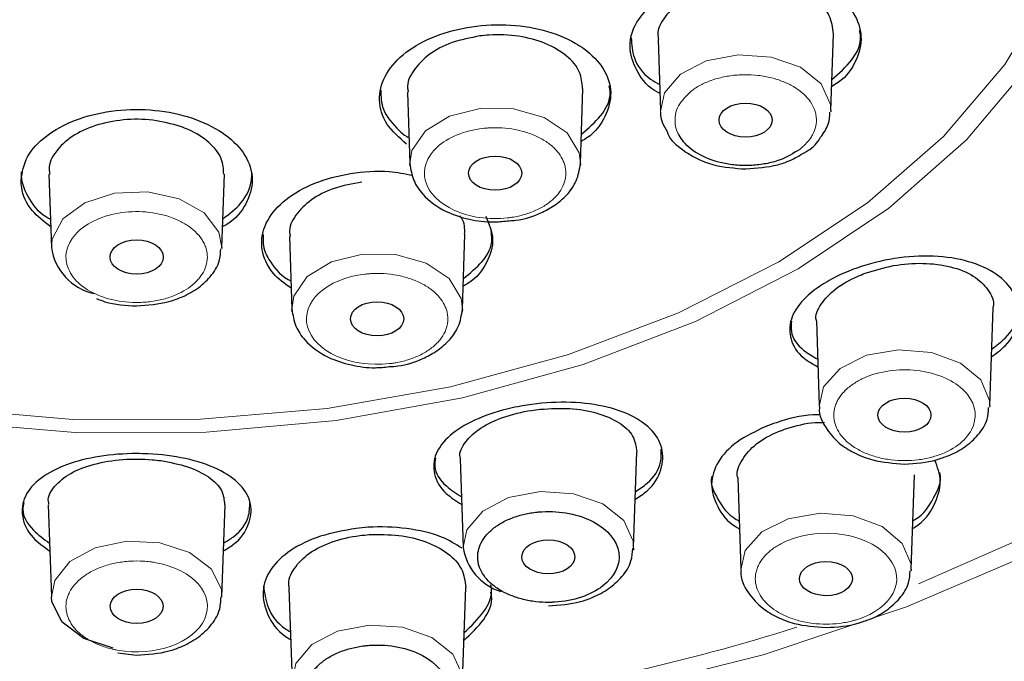
# Model space of a CAD drawing. Units: millimetres. Extents: x 35 to 788, y 37 to 1456.
# Drawn here: x 203 to 223, y 1201 to 1214 of the extents above; entities that cross this region are included whole.
import ezdxf

# ---------------------------------------------------------------- set-up
doc = ezdxf.new("R2010")
doc.units = ezdxf.units.MM

msp = doc.modelspace()

# ---------------------------------------------------------------- linework, layer by layer
at = {"color": 7, "linetype": 'Continuous', "lineweight": 25}
for p, q in [((216.024, 1213.819), (216.074, 1212.356)), ((219.588, 1212.356), (219.642, 1213.94)), ((214.423, 1211.262), (214.476, 1212.808)), ((210.858, 1212.737), (210.908, 1211.262)), ((219.588, 1212.356), (219.587, 1212.327)), ((210.912, 1211.21), (210.908, 1211.262)), ((214.423, 1211.262), (214.42, 1211.218)), ((203.465, 1211.043), (203.517, 1209.533)), ((207.031, 1209.533), (207.083, 1211.043)), ((208.425, 1209.757), (208.476, 1208.258)), ((211.99, 1208.258), (212.043, 1209.805)), ((207.031, 1209.533), (207.03, 1209.509)), ((208.48, 1208.205), (208.476, 1208.258)), ((211.99, 1208.258), (211.987, 1208.213)), ((222.863, 1206.272), (222.932, 1208.285)), ((219.289, 1208.016), (219.349, 1206.272)), ((222.863, 1206.272), (222.861, 1206.236)), ((215.521, 1203.349), (215.588, 1205.315)), ((211.944, 1205.171), (212.006, 1203.349)), ((217.666, 1204.783), (217.731, 1202.9)), ((221.245, 1202.9), (221.312, 1204.845)), ((203.452, 1204.228), (203.517, 1202.329)), ((207.032, 1202.329), (207.096, 1204.228)), ((215.52, 1203.332), (215.516, 1203.29)), ((221.245, 1202.9), (221.243, 1202.865)), ((208.413, 1202.508), (208.478, 1200.596)), ((211.993, 1200.596), (212.059, 1202.53)), ((204.887, 1201.174), (205.274, 1201.123))]:
    msp.add_line(p, q, dxfattribs=at)
at = {"color": 8, "linetype": 'Continuous', "lineweight": 18, "flags": 128}
for points in [[(193.012, 1229.061), (192.663, 1228.886), (190.664, 1227.715), (188.927, 1226.383), (187.481, 1224.914), (186.352, 1223.334), (185.562, 1221.672), (185.123, 1219.956), (185.043, 1218.219), (185.325, 1216.49), (185.962, 1214.801), (186.945, 1213.181), (188.254, 1211.66), (189.867, 1210.265), (191.755, 1209.02), (193.884, 1207.948), (196.216, 1207.069), (198.71, 1206.396), (201.321, 1205.944), (204.003, 1205.719)], [(204.003, 1205.719), (206.707, 1205.726), (209.386, 1205.965), (211.991, 1206.431), (214.477, 1207.116), (216.798, 1208.008), (218.914, 1209.091), (220.786, 1210.345), (222.381, 1211.749), (223.671, 1213.277), (224.633, 1214.901), (225.249, 1216.594), (225.509, 1218.324), (225.408, 1220.061), (224.947, 1221.774), (224.135, 1223.432), (222.987, 1225.006), (221.523, 1226.468), (219.768, 1227.791), (217.755, 1228.951), (217.303, 1229.173)], [(223.691, 1223.206), (224.472, 1221.587), (224.911, 1219.916), (224.999, 1218.222), (224.735, 1216.536), (224.124, 1214.888), (223.177, 1213.306), (221.91, 1211.82), (220.346, 1210.455), (218.513, 1209.237), (216.444, 1208.187), (214.176, 1207.323), (211.748, 1206.661), (209.205, 1206.213), (206.592, 1205.988), (203.956, 1205.987), (201.343, 1206.213)], [(216.075, 1212.335), (216.155, 1212.721), (216.484, 1213.107), (217.019, 1213.383), (217.678, 1213.506), (218.359, 1213.458), (218.961, 1213.246), (219.39, 1212.903), (219.582, 1212.479), (219.588, 1212.356)], [(210.908, 1211.262), (210.95, 1211.532), (211.226, 1211.935), (211.721, 1212.24), (212.36, 1212.4), (213.046, 1212.39), (213.674, 1212.213), (214.148, 1211.894), (214.397, 1211.483), (214.423, 1211.262)], [(233.839, 1212.109), (232.441, 1210.167), (230.724, 1208.333), (228.71, 1206.629), (226.42, 1205.075), (223.883, 1203.69), (221.393, 1202.593)], [(234.076, 1211.621), (232.621, 1209.697), (230.856, 1207.884), (228.801, 1206.201), (226.48, 1204.669), (223.918, 1203.303), (221.145, 1202.121), (218.192, 1201.135), (215.093, 1200.356)], [(203.517, 1209.533), (203.531, 1209.705), (203.752, 1210.122), (204.204, 1210.454), (204.819, 1210.649), (205.503, 1210.678), (206.153, 1210.536), (206.668, 1210.245), (206.971, 1209.85), (207.031, 1209.533)], [(208.476, 1208.258), (208.517, 1208.527), (208.793, 1208.931), (209.289, 1209.235), (209.928, 1209.395), (210.613, 1209.386), (211.241, 1209.208), (211.715, 1208.89), (211.964, 1208.479), (211.99, 1208.258)], [(219.349, 1206.255), (219.439, 1206.655), (219.78, 1207.038), (220.322, 1207.308), (220.984, 1207.423), (221.664, 1207.368), (222.26, 1207.149), (222.679, 1206.8), (222.859, 1206.375), (222.863, 1206.272)], [(212.006, 1203.349), (212.084, 1203.708), (212.411, 1204.096), (212.944, 1204.373), (213.601, 1204.499), (214.283, 1204.453), (214.886, 1204.243), (215.318, 1203.901), (215.514, 1203.478), (215.52, 1203.332)], [(217.731, 1202.884), (217.821, 1203.284), (218.162, 1203.667), (218.704, 1203.936), (219.366, 1204.052), (220.046, 1203.996), (220.642, 1203.777), (221.061, 1203.429), (221.241, 1203.003), (221.245, 1202.9)], [(203.517, 1202.329), (203.584, 1202.663), (203.896, 1203.055), (204.419, 1203.341), (205.072, 1203.476), (205.755, 1203.44), (206.366, 1203.239), (206.81, 1202.903), (207.02, 1202.484), (207.031, 1202.324)], [(208.478, 1200.596), (208.557, 1200.955), (208.883, 1201.343), (209.416, 1201.62), (210.073, 1201.746), (210.755, 1201.7), (211.358, 1201.49), (211.79, 1201.148), (211.986, 1200.725), (211.992, 1200.579)]]:
    msp.add_lwpolyline(points, dxfattribs=at)
at = {"color": 7, "linetype": 'Continuous', "lineweight": 25, "flags": 128}
msp.add_lwpolyline([(204.793, 1201.267), (204.183, 1201.468), (203.739, 1201.804), (203.528, 1202.223), (203.517, 1202.329)], dxfattribs=at)
at = {"color": 7, "linetype": 'Continuous', "lineweight": 25}
for centre, radius, start, end in [((204.649, 1209.695), 1.144, 188.1396, 257.1614), ((213.124, 1203.513), 1.13, 188.37, 252.326)]:
    msp.add_arc(centre, radius, start, end, dxfattribs=at)
at = {"color": 8, "linetype": 'Continuous', "lineweight": 18}
msp.add_arc((205.888, 1242.991), 43.287, 277.8546, 287.471, dxfattribs=at)
at = {"color": 7, "linetype": 'Continuous', "lineweight": 25}
for centre, major_axis, ratio in [((217.829, 1212.158), (0.548, 0), 0.642589), ((212.665, 1211.064), (0.549, 0), 0.642805), ((205.274, 1209.334), (0.549, 0), 0.642887), ((210.232, 1208.06), (0.548, 0), 0.643091), ((221.104, 1206.074), (0.547, -0.001), 0.642868), ((213.762, 1203.152), (0.547, -0.001), 0.643446), ((219.486, 1202.703), (0.546, -0.001), 0.643491), ((205.274, 1202.132), (0.547, 0), 0.64368)]:
    msp.add_ellipse(centre, major_axis=major_axis, ratio=ratio, dxfattribs=at)
for points, knots in [([(219.021, 1215.079), (219.24, 1214.989), (219.678, 1214.807), (220.088, 1214.377), (220.257, 1213.885), (220.134, 1213.385), (219.894, 1213.02), (219.65, 1212.875), (219.605, 1212.848)], [0, 0, 0, 0, 0.191515, 0.383035, 0.57444, 0.765614, 0.95657, 1, 1, 1, 1]), ([(219.641, 1213.94), (219.626, 1214.065), (219.596, 1214.317), (219.299, 1214.65), (218.849, 1214.891), (218.416, 1215.017), (218.151, 1215.015), (218.089, 1215.015)], [0, 0, 0, 0, 0.2303, 0.462956, 0.695903, 0.929061, 1, 1, 1, 1]), ([(216.062, 1212.708), (216.049, 1212.714), (215.829, 1212.818), (215.581, 1213.137), (215.404, 1213.616), (215.499, 1214.12), (215.764, 1214.405), (215.892, 1214.542)], [0, 0, 0, 0, 0.0152299, 0.2665318, 0.5176856, 0.7685345, 1, 1, 1, 1]), ([(216.446, 1214.582), (216.335, 1214.473), (216.112, 1214.256), (215.994, 1213.976), (216.031, 1213.837), (216.035, 1213.82)], [0, 0, 0, 0, 0.468706, 0.937409, 1, 1, 1, 1]), ([(210.84, 1211.662), (210.688, 1211.797), (210.383, 1212.066), (210.239, 1212.566), (210.354, 1213.066), (210.733, 1213.522), (211.329, 1213.878), (212.075, 1214.095), (212.888, 1214.15), (213.675, 1214.036), (214.197, 1213.826), (214.619, 1213.554), (214.937, 1213.223), (215.096, 1212.728), (214.963, 1212.233), (214.72, 1211.878), (214.479, 1211.741), (214.438, 1211.718)], [0, 0, 0, 0, 0.074019, 0.14804, 0.222033, 0.295969, 0.369853, 0.443711, 0.517581, 0.591496, 0.665469, 0.688985, 0.763004, 0.837025, 0.911018, 0.984954, 1, 1, 1, 1]), ([(212.352, 1213.893), (212.155, 1213.855), (211.762, 1213.779), (211.28, 1213.521), (210.968, 1213.192), (210.833, 1212.912), (210.869, 1212.763), (210.875, 1212.738)], [0, 0, 0, 0, 0.23799, 0.475983, 0.713927, 0.951922, 1, 1, 1, 1]), ([(214.468, 1212.808), (214.458, 1212.924), (214.438, 1213.166), (214.158, 1213.495), (213.719, 1213.755), (213.158, 1213.906), (212.68, 1213.929), (212.415, 1213.9), (212.352, 1213.893)], [0, 0, 0, 0, 0.175524, 0.36642, 0.557427, 0.748459, 0.939417, 1, 1, 1, 1]), ([(215.471, 1213.851), (215.48, 1213.713), (215.501, 1213.41), (215.736, 1213.07), (215.992, 1212.925), (216.055, 1212.89)], [0, 0, 0, 0, 0.38513, 0.847403, 1, 1, 1, 1]), ([(219.61, 1212.994), (219.756, 1213.123), (220.059, 1213.392), (220.232, 1213.763), (220.19, 1213.966), (220.181, 1214.006)], [0, 0, 0, 0, 0.428027, 0.887371, 1, 1, 1, 1]), ([(214.444, 1211.87), (214.587, 1211.99), (214.889, 1212.246), (215.066, 1212.612), (215.026, 1212.821), (215.017, 1212.867)], [0, 0, 0, 0, 0.4111227, 0.8706055, 1, 1, 1, 1]), ([(210.307, 1212.777), (210.311, 1212.643), (210.319, 1212.343), (210.59, 1212.033), (210.792, 1211.841), (210.874, 1211.801), (210.89, 1211.793)], [0, 0, 0, 0, 0.3636306, 0.8195793, 0.9645251, 1, 1, 1, 1]), ([(202.891, 1210.917), (202.917, 1211.082), (202.969, 1211.41), (203.38, 1211.847), (203.985, 1212.179), (204.741, 1212.369), (205.555, 1212.395), (206.337, 1212.255), (206.999, 1211.965), (207.468, 1211.556), (207.638, 1211.185), (207.672, 1210.806), (207.553, 1210.432), (207.308, 1210.096), (207.075, 1209.974), (207.046, 1209.959)], [0, 0, 0, 0, 0.087305, 0.174611, 0.261885, 0.349092, 0.436238, 0.523352, 0.610481, 0.697663, 0.784914, 0.81265, 0.899955, 0.987262, 1, 1, 1, 1]), ([(216.079, 1212.33), (216.078, 1212.323), (216.058, 1212.182), (216.137, 1212.049), (216.213, 1211.923)], [0, 0, 0, 0, 0.046936, 1, 1, 1, 1]), ([(219.375, 1211.803), (219.439, 1211.89), (219.555, 1212.05), (219.563, 1212.239), (219.567, 1212.324)], [0, 0, 0, 0, 0.549438, 1, 1, 1, 1]), ([(206.178, 1212.026), (205.991, 1212.077), (205.619, 1212.18), (204.994, 1212.181), (204.41, 1212.063), (203.916, 1211.832), (203.591, 1211.515), (203.445, 1211.235), (203.478, 1211.078), (203.485, 1211.045)], [0, 0, 0, 0, 0.1594083, 0.3188184, 0.4781953, 0.6376073, 0.797122, 0.9567621, 1, 1, 1, 1]), ([(207.07, 1211.042), (207.064, 1211.149), (207.052, 1211.38), (206.788, 1211.706), (206.459, 1211.919), (206.232, 1212.005), (206.178, 1212.026)], [0, 0, 0, 0, 0.2684093, 0.5841927, 0.899854, 1, 1, 1, 1]), ([(216.213, 1211.923), (216.219, 1211.902), (216.267, 1211.753), (216.495, 1211.562), (216.818, 1211.357), (217.253, 1211.193), (217.608, 1211.166), (217.831, 1211.15)], [0, 0, 0, 0, 0.039278, 0.29009, 0.482898, 0.675727, 1, 1, 1, 1]), ([(218.948, 1211.555), (218.815, 1211.473), (218.61, 1211.346), (218.252, 1211.253), (217.959, 1211.217), (217.66, 1211.22), (217.286, 1211.273), (216.874, 1211.423), (216.58, 1211.645), (216.489, 1211.799), (216.462, 1211.845)], [0, 0, 0, 0, 0.178977, 0.276268, 0.373736, 0.471027, 0.568495, 0.747472, 0.926448, 1, 1, 1, 1]), ([(219.048, 1211.491), (219.056, 1211.495), (219.18, 1211.561), (219.299, 1211.666), (219.366, 1211.785), (219.375, 1211.803)], [0, 0, 0, 0, 0.054387, 0.862498, 1, 1, 1, 1]), ([(217.831, 1211.15), (218.057, 1211.167), (218.371, 1211.19), (218.776, 1211.329), (218.946, 1211.43), (219.048, 1211.491)], [0, 0, 0, 0, 0.503798, 0.702255, 1, 1, 1, 1]), ([(210.908, 1211.263), (210.926, 1211.143), (210.961, 1210.918), (211.202, 1210.562), (211.598, 1210.272), (212.114, 1210.102), (212.556, 1210.041), (212.816, 1210.069), (212.912, 1210.079)], [0, 0, 0, 0, 0.162011, 0.306713, 0.543496, 0.727619, 0.899609, 1, 1, 1, 1]), ([(212.912, 1210.079), (212.973, 1210.082), (213.218, 1210.096), (213.554, 1210.209), (213.902, 1210.395), (214.161, 1210.615), (214.368, 1210.909), (214.404, 1211.14), (214.423, 1211.262)], [0, 0, 0, 0, 0.076791, 0.306265, 0.449604, 0.612849, 0.796412, 1, 1, 1, 1]), ([(202.896, 1211.092), (202.895, 1211.085), (202.88, 1210.915), (203.004, 1210.586), (203.24, 1210.252), (203.47, 1210.132), (203.497, 1210.118)], [0, 0, 0, 0, 0.020077, 0.479653, 0.939234, 1, 1, 1, 1]), ([(207.051, 1210.122), (207.188, 1210.227), (207.492, 1210.46), (207.638, 1210.807), (207.65, 1211.02), (207.653, 1211.071)], [0, 0, 0, 0, 0.383627, 0.854295, 1, 1, 1, 1]), ([(208.461, 1208.689), (208.325, 1208.786), (208.135, 1208.922), (207.922, 1209.234), (207.805, 1209.606), (207.934, 1210.097), (208.32, 1210.537), (208.923, 1210.879), (209.67, 1211.077), (210.391, 1211.131), (210.805, 1211.051), (210.966, 1211.02)], [0, 0, 0, 0, 0.102352, 0.142299, 0.271832, 0.401369, 0.530829, 0.660131, 0.789288, 0.918372, 1, 1, 1, 1]), ([(203.502, 1209.96), (203.362, 1210.067), (203.054, 1210.303), (202.906, 1210.654), (202.894, 1210.867), (202.891, 1210.917)], [0, 0, 0, 0, 0.3886409, 0.8554792, 1, 1, 1, 1]), ([(209.919, 1210.881), (209.723, 1210.845), (209.33, 1210.773), (208.847, 1210.523), (208.536, 1210.203), (208.4, 1209.93), (208.435, 1209.784), (208.441, 1209.759)], [0, 0, 0, 0, 0.237806, 0.475611, 0.713489, 0.951614, 1, 1, 1, 1]), ([(212.036, 1209.805), (212.04, 1209.922), (212.044, 1210.054), (211.947, 1210.167), (211.935, 1210.181)], [0, 0, 0, 0, 0.881029, 1, 1, 1, 1]), ([(212.47, 1210.179), (212.538, 1210.021), (212.673, 1209.705), (212.516, 1209.22), (212.276, 1208.88), (212.04, 1208.753), (212.007, 1208.735)], [0, 0, 0, 0, 0.3158, 0.631607, 0.947227, 1, 1, 1, 1]), ([(207.88, 1209.8), (207.879, 1209.676), (207.879, 1209.499), (207.972, 1209.335), (207.999, 1209.286)], [0, 0, 0, 0, 0.7046092, 1, 1, 1, 1]), ([(212.012, 1208.894), (212.149, 1209.004), (212.449, 1209.245), (212.628, 1209.598), (212.59, 1209.809), (212.58, 1209.86)], [0, 0, 0, 0, 0.391942, 0.854073, 1, 1, 1, 1]), ([(205.274, 1208.327), (205.5, 1208.343), (205.816, 1208.366), (206.225, 1208.51), (206.529, 1208.671), (206.807, 1208.925), (206.993, 1209.211), (207.005, 1209.419), (207.01, 1209.504)], [0, 0, 0, 0, 0.259747, 0.362067, 0.526868, 0.694627, 0.874273, 1, 1, 1, 1]), ([(222.897, 1207.276), (222.999, 1207.35), (223.275, 1207.552), (223.474, 1207.965), (223.474, 1208.438), (223.199, 1208.863), (222.692, 1209.181), (222.002, 1209.355), (221.205, 1209.366), (220.394, 1209.219), (219.834, 1209.005), (219.367, 1208.752), (218.99, 1208.463), (218.728, 1208.049), (218.731, 1207.633), (218.932, 1207.287), (219.216, 1207.128), (219.321, 1207.069)], [0, 0, 0, 0, 0.043012, 0.116685, 0.190402, 0.264301, 0.338634, 0.413699, 0.489485, 0.565215, 0.639566, 0.661611, 0.734078, 0.806504, 0.880083, 0.955376, 1, 1, 1, 1]), ([(207.999, 1209.286), (208.1, 1209.132), (208.211, 1208.962), (208.436, 1208.85), (208.456, 1208.84)], [0, 0, 0, 0, 0.908974, 1, 1, 1, 1]), ([(220.297, 1209.001), (220.489, 1209.06), (220.871, 1209.179), (221.496, 1209.223), (222.072, 1209.152), (222.552, 1208.96), (222.844, 1208.668), (222.966, 1208.423), (222.928, 1208.294), (222.925, 1208.285)], [0, 0, 0, 0, 0.162882, 0.325671, 0.490739, 0.65741, 0.823674, 0.988542, 1, 1, 1, 1]), ([(219.292, 1208.017), (219.291, 1208.02), (219.252, 1208.129), (219.37, 1208.365), (219.653, 1208.681), (220.012, 1208.889), (220.243, 1208.98), (220.297, 1209.001)], [0, 0, 0, 0, 0.009138, 0.313926, 0.614742, 0.909798, 1, 1, 1, 1]), ([(204.446, 1208.478), (204.503, 1208.455), (204.754, 1208.354), (205.048, 1208.338), (205.274, 1208.327)], [0, 0, 0, 0, 0.229184, 1, 1, 1, 1]), ([(222.903, 1207.438), (223, 1207.51), (223.27, 1207.708), (223.457, 1208.044), (223.436, 1208.277), (223.428, 1208.356)], [0, 0, 0, 0, 0.2725752, 0.7533035, 1, 1, 1, 1]), ([(208.476, 1208.258), (208.494, 1208.139), (208.528, 1207.913), (208.77, 1207.557), (209.165, 1207.267), (209.681, 1207.097), (210.123, 1207.036), (210.383, 1207.064), (210.479, 1207.074)], [0, 0, 0, 0, 0.162019, 0.306727, 0.543515, 0.727636, 0.899624, 1, 1, 1, 1]), ([(210.479, 1207.074), (210.54, 1207.078), (210.785, 1207.091), (211.121, 1207.204), (211.469, 1207.39), (211.728, 1207.611), (211.936, 1207.905), (211.972, 1208.136), (211.99, 1208.257)], [0, 0, 0, 0, 0.076809, 0.306283, 0.44962, 0.612861, 0.796419, 1, 1, 1, 1]), ([(218.775, 1208.009), (218.768, 1207.938), (218.748, 1207.725), (218.938, 1207.445), (219.215, 1207.287), (219.316, 1207.23)], [0, 0, 0, 0, 0.243677, 0.7237233, 1, 1, 1, 1]), ([(215.554, 1204.338), (215.642, 1204.395), (215.909, 1204.572), (216.118, 1204.951), (216.146, 1205.402), (215.897, 1205.812), (215.408, 1206.127), (214.727, 1206.316), (213.934, 1206.361), (213.308, 1206.29), (212.734, 1206.162), (212.209, 1205.981), (211.697, 1205.661), (211.404, 1205.277), (211.378, 1204.862), (211.57, 1204.489), (211.861, 1204.306), (211.976, 1204.233)], [0, 0, 0, 0, 0.0359288, 0.1096138, 0.1834805, 0.2577805, 0.3328129, 0.4085657, 0.4842624, 0.5585806, 0.5806152, 0.6530509, 0.7254451, 0.7989914, 0.8742514, 0.9501233, 1, 1, 1, 1]), ([(211.954, 1205.172), (211.95, 1205.184), (211.913, 1205.303), (212.041, 1205.533), (212.343, 1205.821), (212.827, 1206.045), (213.274, 1206.157), (213.535, 1206.189), (213.596, 1206.196)], [0, 0, 0, 0, 0.025735, 0.254964, 0.484136, 0.710322, 0.932177, 1, 1, 1, 1]), ([(213.596, 1206.196), (213.801, 1206.208), (214.211, 1206.231), (214.781, 1206.132), (215.235, 1205.936), (215.54, 1205.654), (215.571, 1205.427), (215.586, 1205.315)], [0, 0, 0, 0, 0.198544, 0.396975, 0.598185, 0.801349, 1, 1, 1, 1]), ([(219.355, 1206.252), (219.354, 1206.243), (219.33, 1206.079), (219.48, 1205.783), (219.759, 1205.475), (220.095, 1205.273), (220.526, 1205.108), (220.883, 1205.082), (221.106, 1205.065)], [0, 0, 0, 0, 0.012895, 0.24363, 0.441092, 0.592888, 0.744702, 1, 1, 1, 1]), ([(221.886, 1205.195), (221.927, 1205.208), (222.096, 1205.263), (222.36, 1205.412), (222.639, 1205.663), (222.823, 1205.946), (222.836, 1206.15), (222.841, 1206.232)], [0, 0, 0, 0, 0.074849, 0.315959, 0.561397, 0.824225, 1, 1, 1, 1]), ([(219.36, 1206.081), (219.315, 1206.081), (219.007, 1206.082), (218.618, 1205.978), (218.317, 1205.867), (218.245, 1205.841)], [0, 0, 0, 0, 0.114877, 0.788539, 1, 1, 1, 1]), ([(218.677, 1205.796), (218.868, 1205.853), (219.122, 1205.929), (219.392, 1205.925), (219.457, 1205.925)], [0, 0, 0, 0, 0.756706, 1, 1, 1, 1]), ([(218.245, 1205.841), (218.035, 1205.74), (217.613, 1205.538), (217.229, 1205.117), (217.081, 1204.652), (217.225, 1204.189), (217.457, 1203.864), (217.68, 1203.743), (217.702, 1203.731)], [0, 0, 0, 0, 0.194568, 0.389101, 0.584597, 0.78116, 0.977626, 1, 1, 1, 1]), ([(217.669, 1204.783), (217.668, 1204.787), (217.63, 1204.911), (217.745, 1205.162), (218.024, 1205.49), (218.384, 1205.693), (218.62, 1205.777), (218.677, 1205.796)], [0, 0, 0, 0, 0.009521, 0.308489, 0.607797, 0.906328, 1, 1, 1, 1]), ([(215.56, 1204.498), (215.644, 1204.554), (215.905, 1204.728), (216.103, 1205.049), (216.093, 1205.286), (216.089, 1205.376)], [0, 0, 0, 0, 0.226036, 0.705409, 1, 1, 1, 1]), ([(207.064, 1203.277), (207.137, 1203.32), (207.395, 1203.473), (207.612, 1203.818), (207.67, 1204.246), (207.444, 1204.649), (206.973, 1204.976), (206.304, 1205.197), (205.698, 1205.273), (205.094, 1205.287), (204.492, 1205.242), (203.797, 1205.066), (203.257, 1204.783), (202.933, 1204.407), (202.882, 1203.978), (203.064, 1203.571), (203.359, 1203.361), (203.485, 1203.272)], [0, 0, 0, 0, 0.029197, 0.102998, 0.177233, 0.252199, 0.327885, 0.403515, 0.477768, 0.499783, 0.572155, 0.644485, 0.717966, 0.79316, 0.868965, 0.944283, 1, 1, 1, 1]), ([(203.469, 1204.229), (203.463, 1204.252), (203.428, 1204.384), (203.568, 1204.618), (203.887, 1204.887), (204.385, 1205.078), (204.976, 1205.174), (205.456, 1205.174), (205.711, 1205.143), (205.771, 1205.136)], [0, 0, 0, 0, 0.037439, 0.21965, 0.403253, 0.586812, 0.767978, 0.945676, 1, 1, 1, 1]), ([(205.771, 1205.136), (205.962, 1205.1), (206.344, 1205.028), (206.778, 1204.808), (207.058, 1204.535), (207.078, 1204.327), (207.087, 1204.228)], [0, 0, 0, 0, 0.254414, 0.508683, 0.766512, 1, 1, 1, 1]), ([(211.435, 1205.19), (211.426, 1205.133), (211.396, 1204.937), (211.577, 1204.646), (211.86, 1204.465), (211.97, 1204.394)], [0, 0, 0, 0, 0.201457, 0.688336, 1, 1, 1, 1]), ([(221.106, 1205.065), (221.334, 1205.078), (221.608, 1205.094), (221.847, 1205.181), (221.886, 1205.195)], [0, 0, 0, 0, 0.8354488, 1, 1, 1, 1]), ([(221.274, 1203.737), (221.29, 1203.746), (221.506, 1203.867), (221.734, 1204.21), (221.901, 1204.697), (221.785, 1205.005), (221.73, 1205.149)], [0, 0, 0, 0, 0.027255, 0.364387, 0.701634, 1, 1, 1, 1]), ([(221.279, 1203.897), (221.293, 1203.904), (221.505, 1204.023), (221.714, 1204.364), (221.884, 1204.712), (221.836, 1204.885), (221.834, 1204.894)], [0, 0, 0, 0, 0.031633, 0.502529, 0.973584, 1, 1, 1, 1]), ([(217.135, 1204.813), (217.134, 1204.811), (217.087, 1204.656), (217.251, 1204.342), (217.458, 1204.02), (217.677, 1203.901), (217.697, 1203.89)], [0, 0, 0, 0, 0.005911, 0.479402, 0.952663, 1, 1, 1, 1]), ([(207.069, 1203.438), (207.139, 1203.479), (207.392, 1203.63), (207.602, 1203.933), (207.605, 1204.173), (207.606, 1204.273)], [0, 0, 0, 0, 0.181308, 0.658152, 1, 1, 1, 1]), ([(202.946, 1204.271), (202.937, 1204.224), (202.9, 1204.037), (203.073, 1203.728), (203.359, 1203.52), (203.479, 1203.434)], [0, 0, 0, 0, 0.163306, 0.6492303, 1, 1, 1, 1]), ([(213.898, 1202.217), (213.882, 1202.216), (213.841, 1202.214), (213.709, 1202.211), (213.502, 1202.222), (213.235, 1202.271), (213.023, 1202.338), (212.866, 1202.41), (212.72, 1202.491), (212.562, 1202.608), (212.425, 1202.765), (212.351, 1202.905), (212.318, 1203.017), (212.292, 1203.189), (212.337, 1203.398), (212.468, 1203.588), (212.572, 1203.693), (212.691, 1203.79), (212.867, 1203.897), (213.108, 1203.993), (213.322, 1204.047), (213.479, 1204.07), (213.567, 1204.079), (213.611, 1204.082), (213.629, 1204.083)], [0, 0, 0, 0, 0.010695, 0.027095, 0.08642, 0.145745, 0.208595, 0.240299, 0.272193, 0.33466, 0.397127, 0.455218, 0.484405, 0.513835, 0.630839, 0.693804, 0.725347, 0.757262, 0.820285, 0.883308, 0.941564, 0.97064, 0.988561, 1, 1, 1, 1]), ([(213.629, 1204.083), (214.014, 1204.106), (214.397, 1204.03), (214.992, 1203.712), (215.179, 1203.484), (215.251, 1202.989), (215.132, 1202.743), (214.638, 1202.36), (214.283, 1202.24), (213.898, 1202.217)], [0, 0, 0, 0, 0.25, 0.25, 0.5, 0.5, 0.75, 0.75, 1, 1, 1, 1]), ([(209.802, 1203.738), (209.547, 1203.693), (209.039, 1203.603), (208.422, 1203.302), (208.004, 1202.907), (207.832, 1202.438), (207.949, 1201.958), (208.178, 1201.607), (208.411, 1201.47), (208.449, 1201.447)], [0, 0, 0, 0, 0.160563, 0.321098, 0.482427, 0.644637, 0.806766, 0.968349, 1, 1, 1, 1]), ([(211.983, 1203.329), (211.85, 1203.412), (211.536, 1203.607), (210.847, 1203.756), (210.228, 1203.782), (209.884, 1203.747), (209.802, 1203.738)], [0, 0, 0, 0, 0.2424, 0.570423, 0.897372, 1, 1, 1, 1]), ([(208.425, 1202.509), (208.42, 1202.525), (208.383, 1202.663), (208.51, 1202.923), (208.808, 1203.239), (209.288, 1203.475), (209.738, 1203.582), (210.004, 1203.604), (210.068, 1203.61)], [0, 0, 0, 0, 0.029017, 0.253697, 0.478963, 0.704484, 0.92942, 1, 1, 1, 1]), ([(210.068, 1203.61), (210.273, 1203.612), (210.684, 1203.617), (211.257, 1203.476), (211.71, 1203.235), (212.012, 1202.908), (212.043, 1202.656), (212.059, 1202.53)], [0, 0, 0, 0, 0.199759, 0.399495, 0.599826, 0.800551, 1, 1, 1, 1]), ([(213.763, 1202.143), (213.99, 1202.159), (214.305, 1202.182), (214.715, 1202.326), (215.019, 1202.488), (215.296, 1202.741), (215.484, 1203.03), (215.496, 1203.242), (215.501, 1203.331)], [0, 0, 0, 0, 0.258415, 0.360211, 0.524167, 0.691067, 0.869792, 1, 1, 1, 1]), ([(217.737, 1202.88), (217.736, 1202.872), (217.712, 1202.708), (217.862, 1202.412), (218.141, 1202.104), (218.477, 1201.902), (218.908, 1201.737), (219.265, 1201.71), (219.488, 1201.694)], [0, 0, 0, 0, 0.012895, 0.24363, 0.441092, 0.592888, 0.744702, 1, 1, 1, 1]), ([(220.269, 1201.824), (220.309, 1201.837), (220.478, 1201.892), (220.742, 1202.041), (221.021, 1202.292), (221.205, 1202.575), (221.218, 1202.779), (221.223, 1202.861)], [0, 0, 0, 0, 0.0748491, 0.3159589, 0.5613974, 0.8242249, 1, 1, 1, 1]), ([(207.892, 1202.551), (207.909, 1202.405), (207.946, 1202.1), (208.179, 1201.763), (208.409, 1201.628), (208.444, 1201.607)], [0, 0, 0, 0, 0.43872, 0.913769, 1, 1, 1, 1]), ([(212.027, 1201.591), (212.172, 1201.728), (212.465, 1202.004), (212.623, 1202.369), (212.578, 1202.553), (212.572, 1202.577)], [0, 0, 0, 0, 0.459292, 0.928889, 1, 1, 1, 1]), ([(205.274, 1201.123), (205.501, 1201.139), (205.816, 1201.162), (206.226, 1201.306), (206.529, 1201.467), (206.808, 1201.721), (206.996, 1202.015), (207.009, 1202.231), (207.014, 1202.325)], [0, 0, 0, 0, 0.256571, 0.35764, 0.520426, 0.686135, 0.863584, 1, 1, 1, 1]), ([(212.021, 1201.427), (212.17, 1201.567), (212.466, 1201.847), (212.627, 1202.216), (212.581, 1202.4), (212.575, 1202.424)], [0, 0, 0, 0, 0.464363, 0.929551, 1, 1, 1, 1]), ([(219.488, 1201.694), (219.716, 1201.707), (219.99, 1201.723), (220.229, 1201.809), (220.269, 1201.824)], [0, 0, 0, 0, 0.8354488, 1, 1, 1, 1]), ([(210.37, 1199.464), (210.354, 1199.463), (210.313, 1199.461), (210.181, 1199.458), (209.975, 1199.469), (209.707, 1199.518), (209.495, 1199.585), (209.338, 1199.657), (209.192, 1199.738), (209.035, 1199.855), (208.897, 1200.012), (208.823, 1200.152), (208.791, 1200.264), (208.765, 1200.436), (208.809, 1200.645), (208.94, 1200.835), (209.044, 1200.94), (209.163, 1201.037), (209.34, 1201.144), (209.58, 1201.24), (209.795, 1201.294), (209.951, 1201.317), (210.039, 1201.326), (210.084, 1201.329), (210.101, 1201.33)], [0, 0, 0, 0, 0.010694, 0.027082, 0.086406, 0.145731, 0.208582, 0.240287, 0.272181, 0.33465, 0.397118, 0.45521, 0.484397, 0.513828, 0.630833, 0.693799, 0.725342, 0.757258, 0.820282, 0.883306, 0.941563, 0.97064, 0.988561, 1, 1, 1, 1]), ([(210.101, 1201.33), (210.486, 1201.353), (210.869, 1201.277), (211.464, 1200.959), (211.651, 1200.731), (211.723, 1200.236), (211.604, 1199.99), (211.11, 1199.607), (210.755, 1199.487), (210.37, 1199.464)], [0, 0, 0, 0, 0.25, 0.25, 0.5, 0.5, 0.75, 0.75, 1, 1, 1, 1])]:
    msp.add_open_spline(points, degree=3, knots=knots, dxfattribs=at)
at = {"color": 8, "linetype": 'Continuous', "lineweight": 18}
for points, knots in [([(216.714, 1212.759), (216.725, 1212.767), (216.752, 1212.788), (216.842, 1212.849), (217.001, 1212.935), (217.244, 1213.021), (217.469, 1213.069), (217.659, 1213.089), (217.851, 1213.098), (218.091, 1213.086), (218.361, 1213.036), (218.566, 1212.97), (218.713, 1212.905), (218.919, 1212.795), (219.116, 1212.626), (219.231, 1212.432), (219.272, 1212.31), (219.294, 1212.187), (219.286, 1212.031), (219.229, 1211.882), (219.13, 1211.717), (219.025, 1211.624), (218.948, 1211.555)], [0, 0, 0, 0, 0.010705, 0.027136, 0.086475, 0.145815, 0.208674, 0.240384, 0.272281, 0.334757, 0.397232, 0.455331, 0.484523, 0.513957, 0.63098, 0.693954, 0.725501, 0.757422, 0.820454, 0.883485, 0.913455, 1, 1, 1, 1]), ([(216.462, 1211.845), (216.453, 1211.859), (216.403, 1211.932), (216.372, 1212.076), (216.372, 1212.267), (216.453, 1212.509), (216.612, 1212.661), (216.714, 1212.759)], [0, 0, 0, 0, 0.047965, 0.244891, 0.441463, 0.638389, 1, 1, 1, 1]), ([(212.412, 1211.986), (212.429, 1211.988), (212.469, 1211.992), (212.6, 1212.002), (212.808, 1212.002), (213.081, 1211.968), (213.3, 1211.911), (213.466, 1211.848), (213.622, 1211.776), (213.794, 1211.667), (213.951, 1211.518), (214.042, 1211.382), (214.089, 1211.272), (214.137, 1211.102), (214.119, 1210.892), (214.013, 1210.695), (213.922, 1210.585), (213.816, 1210.482), (213.654, 1210.366), (213.427, 1210.258), (213.22, 1210.193), (213.067, 1210.162), (212.98, 1210.148), (212.936, 1210.143), (212.919, 1210.141)], [0, 0, 0, 0, 0.010706, 0.027145, 0.086472, 0.145801, 0.208646, 0.240349, 0.27224, 0.334703, 0.397163, 0.455251, 0.484436, 0.513865, 0.630863, 0.693824, 0.725365, 0.757278, 0.820297, 0.883315, 0.941568, 0.970642, 0.988562, 1, 1, 1, 1]), ([(212.919, 1210.141), (212.538, 1210.097), (212.146, 1210.153), (211.513, 1210.438), (211.297, 1210.656), (211.163, 1211.145), (211.25, 1211.397), (211.693, 1211.804), (212.032, 1211.943), (212.412, 1211.986)], [0, 0, 0, 0, 0.25, 0.25, 0.5, 0.5, 0.75, 0.75, 1, 1, 1, 1]), ([(204.545, 1208.522), (204.21, 1208.647), (203.966, 1208.851), (203.766, 1209.331), (203.818, 1209.587), (204.205, 1210.017), (204.523, 1210.175), (205.27, 1210.303), (205.668, 1210.27), (206.003, 1210.145)], [0, 0, 0, 0, 0.25, 0.25, 0.5, 0.5, 0.75, 0.75, 1, 1, 1, 1]), ([(206.003, 1210.145), (206.017, 1210.14), (206.052, 1210.126), (206.162, 1210.08), (206.321, 1209.994), (206.496, 1209.855), (206.608, 1209.721), (206.672, 1209.604), (206.718, 1209.484), (206.741, 1209.33), (206.712, 1209.151), (206.647, 1209.009), (206.572, 1208.905), (206.44, 1208.756), (206.216, 1208.602), (205.937, 1208.495), (205.758, 1208.448), (205.573, 1208.413), (205.333, 1208.391), (205.051, 1208.402), (204.828, 1208.438), (204.679, 1208.477), (204.599, 1208.503), (204.56, 1208.517), (204.545, 1208.522)], [0, 0, 0, 0, 0.010706, 0.027145, 0.086472, 0.145801, 0.208646, 0.240349, 0.27224, 0.334703, 0.397163, 0.455251, 0.484436, 0.513865, 0.630863, 0.693824, 0.725365, 0.757278, 0.820297, 0.883315, 0.941568, 0.970642, 0.988562, 1, 1, 1, 1]), ([(210.486, 1207.136), (209.694, 1207.046), (208.937, 1207.387), (208.658, 1208.405), (209.188, 1208.892), (209.98, 1208.982)], [0, 0, 0, 0, 0.5, 0.5, 1, 1, 1, 1]), ([(209.98, 1208.982), (209.996, 1208.983), (210.037, 1208.988), (210.168, 1208.997), (210.375, 1208.997), (210.648, 1208.963), (210.867, 1208.907), (211.034, 1208.844), (211.189, 1208.771), (211.361, 1208.663), (211.518, 1208.513), (211.609, 1208.378), (211.656, 1208.267), (211.704, 1208.098), (211.687, 1207.887), (211.58, 1207.691), (211.49, 1207.581), (211.383, 1207.477), (211.221, 1207.361), (210.994, 1207.253), (210.787, 1207.188), (210.634, 1207.157), (210.547, 1207.143), (210.503, 1207.138), (210.486, 1207.136)], [0, 0, 0, 0, 0.010703, 0.02713, 0.086458, 0.145787, 0.208634, 0.240337, 0.272228, 0.334692, 0.397154, 0.455242, 0.484429, 0.513857, 0.630857, 0.693819, 0.72536, 0.757274, 0.820294, 0.883313, 0.941567, 0.970642, 0.988562, 1, 1, 1, 1]), ([(220.456, 1206.911), (220.802, 1207.022), (221.202, 1207.04), (221.936, 1206.882), (222.238, 1206.713), (222.583, 1206.268), (222.611, 1206.01), (222.365, 1205.539), (222.102, 1205.345), (221.756, 1205.234)], [0, 0, 0, 0, 0.25, 0.25, 0.5, 0.5, 0.75, 0.75, 1, 1, 1, 1]), ([(221.756, 1205.234), (221.741, 1205.229), (221.704, 1205.218), (221.583, 1205.184), (221.384, 1205.147), (221.107, 1205.13), (220.872, 1205.144), (220.685, 1205.174), (220.503, 1205.215), (220.291, 1205.288), (220.074, 1205.403), (219.927, 1205.516), (219.833, 1205.613), (219.712, 1205.767), (219.636, 1205.972), (219.652, 1206.18), (219.69, 1206.302), (219.746, 1206.42), (219.85, 1206.561), (220.021, 1206.706), (220.191, 1206.806), (220.324, 1206.864), (220.401, 1206.893), (220.44, 1206.906), (220.456, 1206.911)], [0, 0, 0, 0, 0.010695, 0.027095, 0.08642, 0.145745, 0.208595, 0.240299, 0.272193, 0.33466, 0.397127, 0.455218, 0.484405, 0.513835, 0.630839, 0.693804, 0.725347, 0.757262, 0.820285, 0.883308, 0.941564, 0.97064, 0.988561, 1, 1, 1, 1]), ([(218.838, 1203.54), (219.558, 1203.771), (220.434, 1203.582), (221.151, 1202.656), (220.858, 1202.093), (220.138, 1201.862)], [0, 0, 0, 0, 0.5, 0.5, 1, 1, 1, 1]), ([(220.138, 1201.862), (220.123, 1201.858), (220.086, 1201.846), (219.965, 1201.813), (219.766, 1201.776), (219.489, 1201.758), (219.254, 1201.772), (219.067, 1201.803), (218.885, 1201.844), (218.673, 1201.917), (218.456, 1202.031), (218.309, 1202.145), (218.215, 1202.242), (218.094, 1202.396), (218.018, 1202.601), (218.034, 1202.809), (218.072, 1202.931), (218.128, 1203.049), (218.233, 1203.19), (218.403, 1203.335), (218.573, 1203.435), (218.706, 1203.493), (218.783, 1203.522), (218.823, 1203.535), (218.838, 1203.54)], [0, 0, 0, 0, 0.010694, 0.027082, 0.086406, 0.145731, 0.208582, 0.240287, 0.272181, 0.33465, 0.397118, 0.45521, 0.484397, 0.513828, 0.630833, 0.693799, 0.725342, 0.757258, 0.820282, 0.883306, 0.941563, 0.97064, 0.988561, 1, 1, 1, 1]), ([(204.875, 1201.228), (204.86, 1201.231), (204.82, 1201.239), (204.696, 1201.267), (204.51, 1201.325), (204.287, 1201.433), (204.128, 1201.545), (204.021, 1201.648), (203.93, 1201.757), (203.85, 1201.903), (203.81, 1202.082), (203.82, 1202.229), (203.852, 1202.342), (203.924, 1202.507), (204.083, 1202.692), (204.312, 1202.839), (204.468, 1202.912), (204.634, 1202.976), (204.859, 1203.035), (205.136, 1203.068), (205.367, 1203.068), (205.526, 1203.054), (205.613, 1203.042), (205.656, 1203.034), (205.673, 1203.031)], [0, 0, 0, 0, 0.010695, 0.027095, 0.08642, 0.145745, 0.208595, 0.240299, 0.272193, 0.33466, 0.397127, 0.455218, 0.484405, 0.513835, 0.630839, 0.693804, 0.725347, 0.757262, 0.820285, 0.883308, 0.941564, 0.97064, 0.988561, 1, 1, 1, 1]), ([(205.673, 1203.031), (206.447, 1202.89), (206.897, 1202.371), (206.456, 1201.376), (205.649, 1201.087), (204.875, 1201.228)], [0, 0, 0, 0, 0.5, 0.5, 1, 1, 1, 1])]:
    msp.add_open_spline(points, degree=3, knots=knots, dxfattribs=at)

doc.saveas('drawing.dxf')
